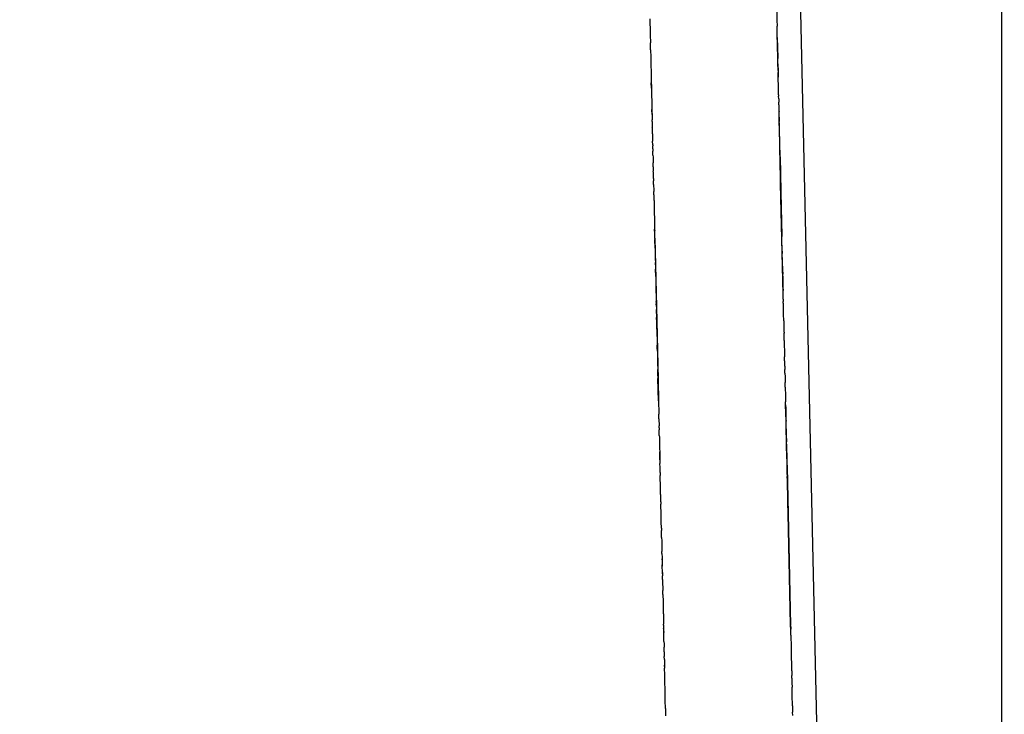
# Model space of a CAD drawing. Units: millimetres. Extents: x -5268 to 4233, y -9236 to 4614.
# Drawn here: x -214 to -185, y -2480 to -2460 of the extents above; entities that cross this region are included whole.
import ezdxf

# ---------------------------------------------------------------- set-up
doc = ezdxf.new("R2010")
doc.units = ezdxf.units.MM
doc.styles.add('arial', font='arial.ttf')
doc.dimstyles.new('IS_1-50(mm)', dxfattribs={"dimtxt": 100, "dimasz": 100, "dimexe": 10, "dimexo": 50, "dimgap": 10, "dimtad": 1, "dimdec": 0, "dimrnd": 0.5, "dimzin": 0, "dimtxsty": 'arial', "dimcen": 50, "dimclrd": 256, "dimclre": 256, "dimclrt": 256, "dimadec": 1, "dimazin": 0, "dimtfac": 1, "dimtdec": 0, "dimtmove": 0, "dimatfit": 3, "dimfxl": 0, "dimtolj": 1, "dimtzin": 0, "dimlwd": -1, "dimlwe": -1, "dimarcsym": 0})

# ---------------------------------------------------------------- blocks, each defined once
blk = doc.blocks.new('*D6')
at = {"transparency": 16777216}
for p, q in [((-183.254, 2497.721), (2276.959, 2497.721)), ((2266.959, -5743.532), (2266.959, 2397.721)), ((-84.759, -5843.532), (2276.959, -5843.532))]:
    blk.add_line(p, q, dxfattribs=at)
for points in [[(2250.293, 2397.721), (2283.626, 2397.721), (2266.959, 2497.721)], [(2250.293, -5743.532), (2283.626, -5743.532), (2266.959, -5843.532)]]:
    blk.add_solid(points, dxfattribs=at)
at = {"layer": 'Defpoints', "color": 0, "transparency": 16777216}
for p in [(-233.254, 2497.721), (2266.959, 2497.721), (-134.759, -5843.532)]:
    blk.add_point(p, dxfattribs=at)
at = {"transparency": 16777216, "insert": (2205.868, -1672.905), "char_height": 100, "attachment_point": 5, "rotation": 90, "style": 'arial'}
blk.add_mtext('\\A1;8342', dxfattribs=at)

msp = doc.modelspace()

# ---------------------------------------------------------------- linework, layer by layer
for p, q in [((-188.679, -2576.938), (-193.375, -2369.597)), ((-192.036, -2459.661), (-192.03, -2459.925)), ((-195.73, -2459.882), (-195.728, -2459.928)), ((-195.728, -2459.928), (-195.728, -2459.957)), ((-195.728, -2459.957), (-195.726, -2460.012)), ((-195.727, -2460.003), (-195.726, -2460.033)), ((-195.726, -2460.012), (-195.726, -2460.061)), ((-195.726, -2460.061), (-195.724, -2460.114)), ((-195.724, -2460.114), (-195.724, -2460.155)), ((-192.03, -2459.925), (-192.029, -2459.976)), ((-192.029, -2459.976), (-192.028, -2460.03)), ((-192.028, -2460.03), (-192.027, -2460.096)), ((-192.025, -2460.137), (-192.027, -2460.096)), ((-195.724, -2460.155), (-195.722, -2460.198)), ((-195.722, -2460.198), (-195.721, -2460.233)), ((-195.721, -2460.233), (-195.719, -2460.363)), ((-195.719, -2460.363), (-195.718, -2460.406)), ((-192.024, -2460.207), (-192.025, -2460.137)), ((-192.023, -2460.252), (-192.024, -2460.207)), ((-192.021, -2460.309), (-192.023, -2460.252)), ((-192.022, -2460.278), (-192.023, -2460.252)), ((-192.021, -2460.347), (-192.022, -2460.278)), ((-192.021, -2460.347), (-192.021, -2460.309)), ((-191.998, -2461.36), (-192.021, -2460.309)), ((-192.019, -2460.413), (-192.021, -2460.347)), ((-195.718, -2460.406), (-195.715, -2460.518)), ((-195.715, -2460.518), (-195.714, -2460.577)), ((-195.709, -2460.786), (-195.714, -2460.577)), ((-192.018, -2460.445), (-192.019, -2460.413)), ((-192.018, -2460.486), (-192.018, -2460.445)), ((-192.016, -2460.551), (-192.018, -2460.486)), ((-192.015, -2460.582), (-192.016, -2460.551)), ((-192.015, -2460.582), (-192.014, -2460.632)), ((-192.014, -2460.632), (-192.014, -2460.663)), ((-192.014, -2460.663), (-192.012, -2460.759)), ((-195.709, -2460.786), (-195.708, -2460.816)), ((-195.708, -2460.816), (-195.708, -2460.842)), ((-195.708, -2460.842), (-195.706, -2460.933)), ((-195.706, -2460.933), (-195.705, -2460.97)), ((-195.705, -2460.97), (-195.703, -2461.036)), ((-192.012, -2460.759), (-192.01, -2460.831)), ((-192.01, -2460.831), (-192.008, -2460.896)), ((-192.008, -2460.896), (-192.007, -2460.952)), ((-192.007, -2460.952), (-192.006, -2460.982)), ((-195.703, -2461.036), (-195.702, -2461.09)), ((-195.702, -2461.09), (-195.701, -2461.122)), ((-195.701, -2461.122), (-195.7, -2461.187)), ((-195.7, -2461.187), (-195.699, -2461.232)), ((-195.699, -2461.232), (-195.698, -2461.259)), ((-195.698, -2461.259), (-195.697, -2461.308)), ((-192.006, -2460.982), (-192.005, -2461.033)), ((-192.004, -2461.088), (-192.005, -2461.033)), ((-192.003, -2461.142), (-192.004, -2461.088)), ((-192.002, -2461.179), (-192.003, -2461.142)), ((-192.001, -2461.235), (-192.002, -2461.179)), ((-192, -2461.265), (-192.001, -2461.235)), ((-192, -2461.265), (-191.999, -2461.325)), ((-195.697, -2461.308), (-195.696, -2461.342)), ((-195.696, -2461.342), (-195.695, -2461.402)), ((-195.695, -2461.402), (-195.689, -2461.672)), ((-191.999, -2461.325), (-191.997, -2461.379)), ((-191.998, -2461.353), (-191.999, -2461.325)), ((-191.997, -2461.379), (-191.998, -2461.353)), ((-191.998, -2461.36), (-191.993, -2461.574)), ((-191.997, -2461.379), (-191.996, -2461.441)), ((-191.995, -2461.471), (-191.996, -2461.441)), ((-191.994, -2461.51), (-191.995, -2461.471)), ((-191.993, -2461.555), (-191.994, -2461.51)), ((-195.689, -2461.672), (-195.688, -2461.701)), ((-195.688, -2461.701), (-195.687, -2461.757)), ((-195.684, -2461.893), (-195.687, -2461.739)), ((-195.687, -2461.757), (-195.686, -2461.802)), ((-195.686, -2461.802), (-195.685, -2461.839)), ((-191.99, -2461.69), (-191.993, -2461.555)), ((-191.989, -2461.766), (-191.99, -2461.69)), ((-191.987, -2461.815), (-191.989, -2461.766)), ((-191.986, -2461.874), (-191.987, -2461.815)), ((-195.685, -2461.839), (-195.684, -2461.893)), ((-195.684, -2461.893), (-195.683, -2461.92)), ((-195.683, -2461.92), (-195.671, -2462.47)), ((-191.985, -2461.924), (-191.986, -2461.874)), ((-191.984, -2461.965), (-191.985, -2461.924)), ((-191.983, -2462.014), (-191.984, -2461.965)), ((-191.981, -2462.09), (-191.983, -2462.014)), ((-191.982, -2462.053), (-191.983, -2462.014)), ((-191.981, -2462.09), (-191.982, -2462.053)), ((-191.981, -2462.09), (-191.98, -2462.135)), ((-191.978, -2462.207), (-191.98, -2462.135)), ((-191.978, -2462.207), (-191.978, -2462.242)), ((-191.978, -2462.242), (-191.976, -2462.304)), ((-191.976, -2462.333), (-191.976, -2462.304)), ((-191.975, -2462.384), (-191.976, -2462.333)), ((-191.975, -2462.384), (-191.974, -2462.41)), ((-191.974, -2462.41), (-191.973, -2462.469)), ((-195.671, -2462.47), (-195.67, -2462.519)), ((-195.667, -2462.662), (-195.67, -2462.519)), ((-195.67, -2462.519), (-195.668, -2462.576)), ((-195.668, -2462.576), (-195.666, -2462.676)), ((-195.667, -2462.662), (-195.663, -2462.823)), ((-191.973, -2462.469), (-191.971, -2462.544)), ((-191.971, -2462.544), (-191.97, -2462.572)), ((-191.967, -2462.74), (-191.97, -2462.572)), ((-195.662, -2462.866), (-195.663, -2462.823)), ((-195.662, -2462.866), (-195.66, -2462.934)), ((-195.66, -2462.934), (-195.66, -2462.96)), ((-195.66, -2462.96), (-195.658, -2463.022)), ((-191.94, -2463.9), (-191.968, -2462.699)), ((-191.967, -2462.74), (-191.965, -2462.781)), ((-191.965, -2462.781), (-191.964, -2462.837)), ((-191.965, -2462.781), (-191.965, -2462.81)), ((-191.965, -2462.81), (-191.964, -2462.872)), ((-191.964, -2462.837), (-191.964, -2462.872)), ((-191.963, -2462.907), (-191.964, -2462.872)), ((-191.961, -2462.975), (-191.963, -2462.907)), ((-191.96, -2463.006), (-191.961, -2462.975)), ((-195.658, -2463.022), (-195.658, -2463.048)), ((-195.657, -2463.075), (-195.658, -2463.048)), ((-195.656, -2463.133), (-195.657, -2463.075)), ((-195.655, -2463.173), (-195.656, -2463.133)), ((-195.654, -2463.226), (-195.655, -2463.173)), ((-195.654, -2463.226), (-195.653, -2463.267)), ((-195.653, -2463.267), (-195.651, -2463.333)), ((-191.959, -2463.057), (-191.96, -2463.006)), ((-191.958, -2463.091), (-191.959, -2463.057)), ((-191.958, -2463.142), (-191.958, -2463.091)), ((-191.956, -2463.19), (-191.958, -2463.142)), ((-191.95, -2463.451), (-191.956, -2463.19)), ((-195.651, -2463.333), (-195.651, -2463.369)), ((-195.651, -2463.369), (-195.649, -2463.443)), ((-195.647, -2463.543), (-195.649, -2463.443)), ((-195.647, -2463.543), (-195.646, -2463.575)), ((-191.95, -2463.489), (-191.95, -2463.451)), ((-191.949, -2463.524), (-191.95, -2463.489)), ((-191.948, -2463.55), (-191.949, -2463.524)), ((-191.947, -2463.611), (-191.948, -2463.55)), ((-195.645, -2463.608), (-195.646, -2463.575)), ((-195.644, -2463.666), (-195.645, -2463.608)), ((-195.644, -2463.666), (-195.642, -2463.73)), ((-195.642, -2463.76), (-195.642, -2463.73)), ((-195.64, -2463.812), (-195.642, -2463.76)), ((-195.64, -2463.85), (-195.64, -2463.812)), ((-191.946, -2463.639), (-191.947, -2463.611)), ((-191.945, -2463.678), (-191.946, -2463.639)), ((-191.944, -2463.729), (-191.945, -2463.678)), ((-191.943, -2463.788), (-191.944, -2463.729)), ((-191.942, -2463.846), (-191.943, -2463.788)), ((-195.64, -2463.85), (-195.638, -2463.905)), ((-195.638, -2463.905), (-195.635, -2464.035)), ((-195.635, -2464.035), (-195.635, -2464.069)), ((-195.632, -2464.191), (-195.635, -2464.069)), ((-191.942, -2463.846), (-191.941, -2463.892)), ((-191.941, -2463.892), (-191.939, -2463.944)), ((-191.94, -2463.9), (-191.906, -2465.392)), ((-191.906, -2465.392), (-191.94, -2463.9)), ((-191.939, -2463.944), (-191.939, -2463.983)), ((-191.937, -2464.035), (-191.939, -2463.983)), ((-191.937, -2464.062), (-191.937, -2464.035)), ((-191.935, -2464.118), (-191.937, -2464.062)), ((-191.935, -2464.16), (-191.935, -2464.118)), ((-195.632, -2464.191), (-195.631, -2464.239)), ((-195.631, -2464.239), (-195.629, -2464.312)), ((-195.628, -2464.356), (-195.629, -2464.312)), ((-195.627, -2464.402), (-195.628, -2464.356)), ((-195.626, -2464.475), (-195.627, -2464.402)), ((-191.933, -2464.204), (-191.935, -2464.16)), ((-191.933, -2464.24), (-191.933, -2464.204)), ((-191.93, -2464.353), (-191.933, -2464.24)), ((-191.932, -2464.25), (-191.923, -2464.675)), ((-191.93, -2464.353), (-191.929, -2464.409)), ((-191.929, -2464.409), (-191.928, -2464.438)), ((-195.624, -2464.528), (-195.626, -2464.475)), ((-195.624, -2464.528), (-195.623, -2464.594)), ((-195.621, -2464.655), (-195.623, -2464.594)), ((-195.62, -2464.706), (-195.621, -2464.655)), ((-191.928, -2464.438), (-191.927, -2464.498)), ((-191.927, -2464.498), (-191.925, -2464.576)), ((-191.924, -2464.607), (-191.925, -2464.576)), ((-191.923, -2464.634), (-191.925, -2464.576)), ((-191.923, -2464.674), (-191.924, -2464.607)), ((-191.923, -2464.674), (-191.923, -2464.634)), ((-191.922, -2464.731), (-191.923, -2464.674)), ((-191.923, -2464.675), (-191.898, -2465.763)), ((-191.85, -2467.891), (-191.922, -2464.685)), ((-195.62, -2464.706), (-195.616, -2464.878)), ((-195.616, -2464.878), (-195.616, -2464.907)), ((-195.613, -2465.004), (-195.616, -2464.907)), ((-191.921, -2464.763), (-191.922, -2464.731)), ((-191.918, -2464.872), (-191.921, -2464.763)), ((-191.918, -2464.872), (-191.917, -2464.916)), ((-191.917, -2464.916), (-191.917, -2464.945)), ((-191.917, -2464.945), (-191.915, -2465.008)), ((-195.613, -2465.004), (-195.613, -2465.045)), ((-195.613, -2465.045), (-195.611, -2465.092)), ((-195.611, -2465.092), (-195.611, -2465.122)), ((-195.611, -2465.122), (-195.61, -2465.148)), ((-195.61, -2465.148), (-195.609, -2465.179)), ((-195.609, -2465.179), (-195.608, -2465.229)), ((-195.608, -2465.229), (-195.607, -2465.281)), ((-191.915, -2465.008), (-191.914, -2465.069)), ((-191.914, -2465.069), (-191.913, -2465.111)), ((-191.91, -2465.25), (-191.913, -2465.111)), ((-191.91, -2465.25), (-191.909, -2465.292)), ((-195.607, -2465.281), (-195.607, -2465.308)), ((-195.607, -2465.308), (-195.601, -2465.551)), ((-195.601, -2465.551), (-195.601, -2465.577)), ((-191.909, -2465.292), (-191.907, -2465.356)), ((-191.908, -2465.325), (-191.909, -2465.292)), ((-191.907, -2465.356), (-191.908, -2465.325)), ((-191.907, -2465.356), (-191.906, -2465.402)), ((-191.906, -2465.392), (-191.889, -2466.185)), ((-191.889, -2466.185), (-191.906, -2465.392)), ((-191.906, -2465.402), (-191.906, -2465.44)), ((-191.906, -2465.44), (-191.904, -2465.494)), ((-191.903, -2465.546), (-191.904, -2465.494)), ((-191.902, -2465.617), (-191.903, -2465.546)), ((-195.601, -2465.577), (-195.599, -2465.641)), ((-195.599, -2465.641), (-195.598, -2465.668)), ((-195.598, -2465.668), (-195.597, -2465.733)), ((-195.597, -2465.733), (-195.594, -2465.855)), ((-191.9, -2465.672), (-191.902, -2465.617)), ((-191.899, -2465.704), (-191.9, -2465.672)), ((-191.899, -2465.73), (-191.899, -2465.704)), ((-191.898, -2465.758), (-191.899, -2465.73)), ((-191.897, -2465.798), (-191.898, -2465.758)), ((-191.896, -2465.856), (-191.897, -2465.798)), ((-195.594, -2465.855), (-195.594, -2465.887)), ((-195.594, -2465.887), (-195.593, -2465.926)), ((-195.593, -2465.926), (-195.592, -2465.952)), ((-195.592, -2465.952), (-195.591, -2466.004)), ((-195.59, -2466.036), (-195.591, -2466.004)), ((-195.591, -2466.004), (-195.589, -2466.062)), ((-195.588, -2466.106), (-195.59, -2466.036)), ((-195.588, -2466.134), (-195.588, -2466.106)), ((-195.585, -2466.271), (-195.588, -2466.134)), ((-191.895, -2465.893), (-191.896, -2465.856)), ((-191.894, -2465.936), (-191.895, -2465.893)), ((-191.893, -2465.974), (-191.894, -2465.936)), ((-191.893, -2465.974), (-191.893, -2466.005)), ((-191.893, -2466.005), (-191.888, -2466.221)), ((-195.585, -2466.267), (-195.568, -2467.044)), ((-195.585, -2466.271), (-195.584, -2466.3)), ((-195.578, -2466.556), (-195.584, -2466.3)), ((-191.886, -2466.288), (-191.888, -2466.221)), ((-191.883, -2466.436), (-191.886, -2466.288)), ((-195.578, -2466.556), (-195.578, -2466.582)), ((-195.578, -2466.582), (-195.576, -2466.658)), ((-195.576, -2466.658), (-195.575, -2466.718)), ((-191.882, -2466.479), (-191.883, -2466.436)), ((-191.88, -2466.538), (-191.882, -2466.479)), ((-191.879, -2466.596), (-191.88, -2466.538)), ((-191.878, -2466.646), (-191.879, -2466.596)), ((-191.878, -2466.646), (-191.876, -2466.714)), ((-195.575, -2466.718), (-195.574, -2466.746)), ((-195.574, -2466.746), (-195.573, -2466.809)), ((-195.573, -2466.783), (-195.573, -2466.809)), ((-195.573, -2466.809), (-195.572, -2466.844)), ((-195.572, -2466.844), (-195.571, -2466.893)), ((-195.571, -2466.893), (-195.57, -2466.941)), ((-195.57, -2466.941), (-195.569, -2466.969)), ((-195.568, -2467.044), (-195.569, -2466.969)), ((-195.568, -2466.998), (-195.569, -2466.969)), ((-195.568, -2466.998), (-195.568, -2467.044)), ((-191.876, -2466.757), (-191.876, -2466.714)), ((-191.875, -2466.798), (-191.876, -2466.757)), ((-191.873, -2466.845), (-191.875, -2466.798)), ((-191.868, -2467.082), (-191.873, -2466.845)), ((-195.568, -2467.044), (-195.567, -2467.072)), ((-195.568, -2467.044), (-195.53, -2468.679)), ((-195.567, -2467.072), (-195.566, -2467.113)), ((-195.566, -2467.113), (-195.564, -2467.165)), ((-195.56, -2467.385), (-195.564, -2467.165)), ((-191.868, -2467.082), (-191.867, -2467.13)), ((-191.867, -2467.13), (-191.866, -2467.189)), ((-191.866, -2467.189), (-191.863, -2467.313)), ((-195.56, -2467.385), (-195.559, -2467.418)), ((-195.559, -2467.418), (-195.557, -2467.506)), ((-195.557, -2467.506), (-195.556, -2467.533)), ((-195.556, -2467.533), (-195.556, -2467.559)), ((-195.556, -2467.559), (-195.554, -2467.612)), ((-191.862, -2467.369), (-191.863, -2467.313)), ((-191.862, -2467.369), (-191.861, -2467.398)), ((-191.852, -2467.787), (-191.862, -2467.369)), ((-191.861, -2467.398), (-191.86, -2467.424)), ((-191.86, -2467.424), (-191.857, -2467.566)), ((-191.857, -2467.566), (-191.856, -2467.598)), ((-195.554, -2467.612), (-195.554, -2467.65)), ((-195.554, -2467.612), (-195.496, -2470.215)), ((-195.554, -2467.65), (-195.552, -2467.723)), ((-195.552, -2467.723), (-195.551, -2467.759)), ((-195.551, -2467.759), (-195.55, -2467.801)), ((-195.549, -2467.865), (-195.55, -2467.801)), ((-191.855, -2467.677), (-191.856, -2467.598)), ((-191.855, -2467.677), (-191.854, -2467.72)), ((-191.854, -2467.72), (-191.853, -2467.757)), ((-191.853, -2467.757), (-191.852, -2467.787)), ((-191.851, -2467.83), (-191.852, -2467.787)), ((-191.85, -2467.896), (-191.851, -2467.83)), ((-195.549, -2467.865), (-195.548, -2467.896)), ((-195.548, -2467.896), (-195.547, -2467.926)), ((-195.547, -2467.926), (-195.543, -2468.105)), ((-195.543, -2468.132), (-195.543, -2468.105)), ((-195.543, -2468.132), (-195.542, -2468.176)), ((-191.849, -2467.926), (-191.85, -2467.896)), ((-191.847, -2467.989), (-191.849, -2467.926)), ((-191.847, -2468.043), (-191.847, -2467.989)), ((-191.847, -2468.017), (-191.847, -2467.989)), ((-191.847, -2468.043), (-191.847, -2468.017)), ((-191.847, -2468.043), (-191.845, -2468.108)), ((-191.844, -2468.151), (-191.845, -2468.108)), ((-195.54, -2468.25), (-195.542, -2468.176)), ((-195.54, -2468.25), (-195.538, -2468.346)), ((-195.535, -2468.461), (-195.538, -2468.346)), ((-191.843, -2468.178), (-191.844, -2468.151)), ((-191.842, -2468.258), (-191.843, -2468.178)), ((-191.84, -2468.309), (-191.842, -2468.258)), ((-191.839, -2468.359), (-191.84, -2468.309)), ((-191.837, -2468.439), (-191.839, -2468.359)), ((-195.535, -2468.461), (-195.534, -2468.504)), ((-195.534, -2468.504), (-195.533, -2468.57)), ((-195.532, -2468.606), (-195.533, -2468.57)), ((-195.533, -2468.57), (-195.531, -2468.633)), ((-195.53, -2468.679), (-195.532, -2468.606)), ((-195.528, -2468.754), (-195.53, -2468.679)), ((-195.53, -2468.679), (-195.492, -2470.376)), ((-191.836, -2468.485), (-191.837, -2468.439)), ((-191.835, -2468.544), (-191.836, -2468.485)), ((-191.834, -2468.602), (-191.835, -2468.544)), ((-191.833, -2468.641), (-191.834, -2468.602)), ((-191.832, -2468.67), (-191.833, -2468.641)), ((-191.832, -2468.67), (-191.829, -2468.832)), ((-195.521, -2469.096), (-195.528, -2468.754)), ((-191.829, -2468.832), (-191.826, -2468.959)), ((-191.826, -2468.959), (-191.825, -2468.991)), ((-191.826, -2468.959), (-191.824, -2469.027)), ((-191.825, -2468.991), (-191.824, -2469.027)), ((-195.521, -2469.096), (-195.52, -2469.132)), ((-195.52, -2469.132), (-195.517, -2469.238)), ((-195.517, -2469.238), (-195.514, -2469.379)), ((-191.823, -2469.063), (-191.824, -2469.027)), ((-191.819, -2469.243), (-191.823, -2469.063)), ((-191.819, -2469.243), (-191.817, -2469.332)), ((-195.513, -2469.424), (-195.514, -2469.379)), ((-195.513, -2469.465), (-195.513, -2469.424)), ((-195.511, -2469.533), (-195.513, -2469.465)), ((-195.511, -2469.533), (-195.509, -2469.597)), ((-191.817, -2469.332), (-191.816, -2469.403)), ((-191.816, -2469.403), (-191.815, -2469.452)), ((-191.815, -2469.452), (-191.813, -2469.49)), ((-191.813, -2469.49), (-191.813, -2469.534)), ((-191.813, -2469.534), (-191.811, -2469.594)), ((-195.509, -2469.597), (-195.507, -2469.701)), ((-195.507, -2469.701), (-195.506, -2469.744)), ((-195.506, -2469.744), (-195.505, -2469.817)), ((-195.505, -2469.817), (-195.502, -2469.917)), ((-191.811, -2469.594), (-191.81, -2469.631)), ((-191.81, -2469.631), (-191.809, -2469.687)), ((-191.809, -2469.687), (-191.808, -2469.721)), ((-191.807, -2469.793), (-191.808, -2469.721)), ((-191.806, -2469.827), (-191.807, -2469.793)), ((-191.805, -2469.855), (-191.806, -2469.827)), ((-191.802, -2469.988), (-191.805, -2469.855)), ((-195.502, -2469.917), (-195.501, -2469.947)), ((-195.501, -2469.947), (-195.5, -2470.015)), ((-195.5, -2470.015), (-195.498, -2470.084)), ((-195.498, -2470.124), (-195.498, -2470.084)), ((-195.498, -2470.084), (-195.496, -2470.18)), ((-195.496, -2470.18), (-195.498, -2470.124)), ((-191.802, -2469.988), (-191.8, -2470.088)), ((-191.799, -2470.142), (-191.8, -2470.088)), ((-191.798, -2470.194), (-191.799, -2470.142)), ((-195.496, -2470.215), (-195.496, -2470.18)), ((-195.494, -2470.277), (-195.496, -2470.215)), ((-195.494, -2470.277), (-195.493, -2470.347)), ((-195.493, -2470.347), (-195.492, -2470.376)), ((-195.478, -2470.998), (-195.493, -2470.352)), ((-195.492, -2470.376), (-195.49, -2470.465)), ((-195.492, -2470.376), (-195.477, -2471.033)), ((-191.798, -2470.194), (-191.795, -2470.299)), ((-191.795, -2470.299), (-191.795, -2470.33)), ((-191.795, -2470.33), (-191.794, -2470.377)), ((-191.794, -2470.377), (-191.793, -2470.412)), ((-191.793, -2470.412), (-191.791, -2470.469)), ((-195.49, -2470.465), (-195.489, -2470.491)), ((-195.489, -2470.491), (-195.488, -2470.544)), ((-195.488, -2470.544), (-195.488, -2470.574)), ((-195.488, -2470.574), (-195.486, -2470.627)), ((-195.484, -2470.698), (-195.486, -2470.627)), ((-195.484, -2470.698), (-195.482, -2470.805)), ((-191.791, -2470.495), (-191.791, -2470.469)), ((-191.789, -2470.546), (-191.791, -2470.495)), ((-191.789, -2470.599), (-191.789, -2470.546)), ((-191.789, -2470.599), (-191.787, -2470.654)), ((-191.787, -2470.654), (-191.786, -2470.686)), ((-191.786, -2470.686), (-191.785, -2470.769)), ((-195.482, -2470.805), (-195.479, -2470.95)), ((-195.479, -2470.95), (-195.476, -2471.079)), ((-191.785, -2470.769), (-191.783, -2470.84)), ((-191.783, -2470.84), (-191.782, -2470.913)), ((-191.782, -2470.913), (-191.78, -2470.959)), ((-191.78, -2470.959), (-191.779, -2470.998)), ((-191.779, -2470.998), (-191.779, -2471.029)), ((-195.476, -2471.079), (-195.475, -2471.108)), ((-195.475, -2471.108), (-195.474, -2471.162)), ((-195.474, -2471.162), (-195.473, -2471.202)), ((-195.473, -2471.202), (-195.472, -2471.248)), ((-195.472, -2471.248), (-195.471, -2471.306)), ((-191.777, -2471.117), (-191.779, -2471.029)), ((-191.777, -2471.117), (-191.776, -2471.143)), ((-191.766, -2471.597), (-191.777, -2471.117)), ((-191.776, -2471.143), (-191.775, -2471.181)), ((-191.775, -2471.181), (-191.774, -2471.222)), ((-191.775, -2471.181), (-191.774, -2471.248)), ((-191.773, -2471.276), (-191.774, -2471.222)), ((-191.774, -2471.248), (-191.773, -2471.276)), ((-191.773, -2471.276), (-191.772, -2471.323)), ((-195.471, -2471.306), (-195.47, -2471.347)), ((-195.47, -2471.347), (-195.469, -2471.39)), ((-195.466, -2471.5), (-195.469, -2471.39)), ((-195.466, -2471.526), (-195.466, -2471.5)), ((-195.466, -2471.526), (-195.461, -2471.731)), ((-191.772, -2471.323), (-191.771, -2471.365)), ((-191.771, -2471.365), (-191.769, -2471.439)), ((-191.769, -2471.439), (-191.768, -2471.491)), ((-191.768, -2471.491), (-191.767, -2471.545)), ((-191.767, -2471.545), (-191.766, -2471.597)), ((-195.46, -2471.784), (-195.461, -2471.731)), ((-195.46, -2471.784), (-195.458, -2471.848)), ((-195.455, -2472.008), (-195.458, -2471.848)), ((-191.765, -2471.639), (-191.766, -2471.597)), ((-191.715, -2473.809), (-191.766, -2471.597)), ((-191.761, -2471.814), (-191.765, -2471.639)), ((-191.76, -2471.853), (-191.761, -2471.814)), ((-191.759, -2471.901), (-191.76, -2471.853)), ((-195.455, -2472.008), (-195.454, -2472.056)), ((-195.454, -2472.056), (-195.452, -2472.114)), ((-195.452, -2472.114), (-195.451, -2472.198)), ((-191.758, -2471.933), (-191.759, -2471.901)), ((-191.757, -2471.985), (-191.758, -2471.933)), ((-191.756, -2472.02), (-191.757, -2471.985)), ((-191.755, -2472.063), (-191.756, -2472.02)), ((-191.755, -2472.1), (-191.755, -2472.063)), ((-191.755, -2472.1), (-191.753, -2472.132)), ((-191.753, -2472.168), (-191.755, -2472.1)), ((-191.753, -2472.132), (-191.752, -2472.198)), ((-195.451, -2472.198), (-195.449, -2472.274)), ((-195.449, -2472.274), (-195.448, -2472.316)), ((-195.448, -2472.316), (-195.446, -2472.386)), ((-195.446, -2472.386), (-195.444, -2472.485)), ((-191.752, -2472.198), (-191.753, -2472.168)), ((-191.751, -2472.244), (-191.752, -2472.198)), ((-191.748, -2472.363), (-191.751, -2472.244)), ((-191.747, -2472.453), (-191.748, -2472.363)), ((-195.444, -2472.485), (-195.442, -2472.574)), ((-195.439, -2472.721), (-195.444, -2472.485)), ((-195.442, -2472.574), (-195.441, -2472.61)), ((-195.441, -2472.61), (-195.441, -2472.639)), ((-195.441, -2472.639), (-195.439, -2472.694)), ((-195.439, -2472.694), (-195.439, -2472.721)), ((-195.439, -2472.721), (-195.437, -2472.79)), ((-191.747, -2472.453), (-191.744, -2472.558)), ((-191.744, -2472.558), (-191.743, -2472.589)), ((-191.743, -2472.589), (-191.742, -2472.654)), ((-191.742, -2472.654), (-191.741, -2472.687)), ((-191.741, -2472.687), (-191.74, -2472.751)), ((-195.437, -2472.79), (-195.436, -2472.824)), ((-195.435, -2472.868), (-195.436, -2472.824)), ((-195.434, -2472.903), (-195.435, -2472.868)), ((-195.433, -2472.954), (-195.434, -2472.903)), ((-195.432, -2473.018), (-195.433, -2472.954)), ((-195.43, -2473.089), (-195.432, -2473.018)), ((-191.74, -2472.751), (-191.734, -2472.993)), ((-191.736, -2472.923), (-191.715, -2473.836)), ((-191.715, -2473.836), (-191.736, -2472.923)), ((-191.734, -2472.993), (-191.733, -2473.03)), ((-195.43, -2473.089), (-195.428, -2473.174)), ((-195.428, -2473.202), (-195.428, -2473.174)), ((-195.427, -2473.229), (-195.428, -2473.202)), ((-195.426, -2473.269), (-195.427, -2473.229)), ((-195.425, -2473.329), (-195.426, -2473.269)), ((-191.733, -2473.03), (-191.732, -2473.079)), ((-191.732, -2473.079), (-191.731, -2473.122)), ((-191.731, -2473.122), (-191.73, -2473.161)), ((-191.73, -2473.161), (-191.73, -2473.208)), ((-191.727, -2473.32), (-191.73, -2473.208)), ((-195.424, -2473.379), (-195.425, -2473.329)), ((-195.423, -2473.419), (-195.424, -2473.379)), ((-195.421, -2473.489), (-195.423, -2473.419)), ((-195.42, -2473.55), (-195.423, -2473.419)), ((-195.42, -2473.55), (-195.421, -2473.489)), ((-195.419, -2473.608), (-195.42, -2473.55)), ((-195.419, -2473.58), (-195.42, -2473.55)), ((-195.419, -2473.608), (-195.419, -2473.58)), ((-191.727, -2473.32), (-191.726, -2473.364)), ((-191.726, -2473.364), (-191.724, -2473.463)), ((-191.724, -2473.463), (-191.722, -2473.517)), ((-191.722, -2473.549), (-191.722, -2473.517)), ((-191.722, -2473.549), (-191.721, -2473.583)), ((-191.721, -2473.583), (-191.719, -2473.655)), ((-195.418, -2473.636), (-195.419, -2473.608)), ((-195.417, -2473.676), (-195.418, -2473.636)), ((-195.416, -2473.717), (-195.417, -2473.676)), ((-195.415, -2473.751), (-195.416, -2473.717)), ((-195.414, -2473.805), (-195.415, -2473.751)), ((-195.413, -2473.842), (-195.414, -2473.805)), ((-195.411, -2473.938), (-195.413, -2473.842)), ((-191.719, -2473.655), (-191.718, -2473.702)), ((-191.718, -2473.702), (-191.718, -2473.729)), ((-191.718, -2473.729), (-191.717, -2473.774)), ((-191.717, -2473.774), (-191.715, -2473.842)), ((-191.717, -2473.774), (-191.715, -2473.809)), ((-191.715, -2473.809), (-191.715, -2473.842)), ((-191.684, -2475.22), (-191.715, -2473.809)), ((-191.715, -2473.836), (-191.674, -2475.669)), ((-191.674, -2475.669), (-191.715, -2473.836)), ((-191.713, -2473.905), (-191.715, -2473.842)), ((-195.411, -2473.938), (-195.41, -2474.011)), ((-195.409, -2474.037), (-195.41, -2474.011)), ((-195.403, -2474.283), (-195.409, -2474.037)), ((-191.712, -2473.961), (-191.713, -2473.905)), ((-191.711, -2474.011), (-191.712, -2473.961)), ((-191.71, -2474.054), (-191.711, -2474.011)), ((-191.707, -2474.18), (-191.71, -2474.054)), ((-195.402, -2474.335), (-195.403, -2474.283)), ((-195.4, -2474.431), (-195.402, -2474.335)), ((-195.399, -2474.483), (-195.4, -2474.431)), ((-191.706, -2474.23), (-191.707, -2474.18)), ((-191.706, -2474.262), (-191.706, -2474.23)), ((-191.704, -2474.312), (-191.706, -2474.262)), ((-191.704, -2474.312), (-191.702, -2474.406)), ((-191.701, -2474.453), (-191.702, -2474.406)), ((-195.398, -2474.532), (-195.399, -2474.483)), ((-195.397, -2474.581), (-195.398, -2474.532)), ((-195.395, -2474.65), (-195.397, -2474.581)), ((-195.394, -2474.711), (-195.395, -2474.65)), ((-195.394, -2474.711), (-195.392, -2474.776)), ((-191.7, -2474.508), (-191.701, -2474.453)), ((-191.7, -2474.508), (-191.696, -2474.684)), ((-191.696, -2474.684), (-191.695, -2474.74)), ((-195.388, -2474.979), (-195.392, -2474.776)), ((-195.388, -2474.979), (-195.387, -2475.012)), ((-195.387, -2475.012), (-195.386, -2475.052)), ((-191.686, -2475.11), (-191.695, -2474.74)), ((-195.386, -2475.052), (-195.385, -2475.103)), ((-195.385, -2475.103), (-195.384, -2475.132)), ((-195.384, -2475.132), (-195.381, -2475.284)), ((-195.381, -2475.284), (-195.378, -2475.388)), ((-191.685, -2475.184), (-191.686, -2475.11)), ((-191.684, -2475.215), (-191.685, -2475.184)), ((-191.684, -2475.215), (-191.682, -2475.309)), ((-191.681, -2475.345), (-191.682, -2475.309)), ((-195.377, -2475.45), (-195.378, -2475.388)), ((-195.377, -2475.45), (-195.374, -2475.558)), ((-195.374, -2475.558), (-195.374, -2475.601)), ((-191.68, -2475.382), (-191.681, -2475.345)), ((-191.679, -2475.424), (-191.68, -2475.382)), ((-191.678, -2475.48), (-191.679, -2475.424)), ((-191.676, -2475.547), (-191.678, -2475.48)), ((-191.677, -2475.509), (-191.678, -2475.48)), ((-191.676, -2475.574), (-191.677, -2475.509)), ((-191.676, -2475.574), (-191.676, -2475.547)), ((-191.673, -2475.717), (-191.676, -2475.574)), ((-195.373, -2475.628), (-195.374, -2475.601)), ((-195.374, -2475.601), (-195.372, -2475.657)), ((-195.372, -2475.657), (-195.371, -2475.71)), ((-195.371, -2475.71), (-195.369, -2475.772)), ((-195.368, -2475.847), (-195.369, -2475.772)), ((-195.369, -2475.772), (-195.368, -2475.819)), ((-195.367, -2475.88), (-195.368, -2475.847)), ((-195.366, -2475.925), (-195.367, -2475.88)), ((-191.674, -2475.669), (-191.632, -2477.531)), ((-191.632, -2477.531), (-191.674, -2475.669)), ((-191.673, -2475.717), (-191.671, -2475.768)), ((-191.671, -2475.768), (-191.671, -2475.795)), ((-191.667, -2475.962), (-191.671, -2475.795)), ((-195.365, -2475.968), (-195.366, -2475.925)), ((-195.364, -2476.035), (-195.365, -2475.968)), ((-195.364, -2476.003), (-195.364, -2476.035)), ((-195.364, -2476.035), (-195.362, -2476.098)), ((-195.36, -2476.2), (-195.362, -2476.098)), ((-191.666, -2475.991), (-191.667, -2475.962)), ((-191.665, -2476.063), (-191.666, -2475.991)), ((-191.663, -2476.13), (-191.665, -2476.063)), ((-191.662, -2476.178), (-191.663, -2476.13)), ((-195.36, -2476.2), (-195.359, -2476.256)), ((-195.359, -2476.256), (-195.357, -2476.343)), ((-195.357, -2476.343), (-195.355, -2476.423)), ((-195.355, -2476.423), (-195.354, -2476.465)), ((-191.661, -2476.224), (-191.662, -2476.178)), ((-191.66, -2476.261), (-191.661, -2476.224)), ((-191.66, -2476.295), (-191.66, -2476.261)), ((-191.658, -2476.337), (-191.66, -2476.295)), ((-191.657, -2476.384), (-191.658, -2476.337)), ((-191.657, -2476.384), (-191.656, -2476.429)), ((-191.656, -2476.429), (-191.656, -2476.456)), ((-191.656, -2476.456), (-191.655, -2476.495)), ((-195.354, -2476.465), (-195.352, -2476.524)), ((-195.352, -2476.562), (-195.352, -2476.524)), ((-195.35, -2476.611), (-195.352, -2476.562)), ((-195.35, -2476.642), (-195.35, -2476.611)), ((-195.35, -2476.642), (-195.348, -2476.712)), ((-195.348, -2476.712), (-195.347, -2476.773)), ((-191.655, -2476.495), (-191.653, -2476.571)), ((-191.653, -2476.571), (-191.652, -2476.603)), ((-191.652, -2476.603), (-191.65, -2476.705)), ((-191.647, -2476.853), (-191.65, -2476.705)), ((-195.347, -2476.773), (-195.346, -2476.813)), ((-195.346, -2476.813), (-195.345, -2476.851)), ((-195.345, -2476.851), (-195.344, -2476.886)), ((-195.344, -2476.886), (-195.341, -2477.018)), ((-195.341, -2477.018), (-195.339, -2477.132)), ((-191.646, -2476.893), (-191.647, -2476.853)), ((-191.645, -2476.946), (-191.646, -2476.893)), ((-191.644, -2476.988), (-191.645, -2476.946)), ((-191.643, -2477.034), (-191.644, -2476.988)), ((-195.339, -2477.132), (-195.338, -2477.185)), ((-195.338, -2477.185), (-195.337, -2477.213)), ((-195.337, -2477.213), (-195.334, -2477.345)), ((-191.641, -2477.107), (-191.643, -2477.034)), ((-191.64, -2477.164), (-191.641, -2477.107)), ((-191.636, -2477.311), (-191.64, -2477.164)), ((-191.636, -2477.345), (-191.636, -2477.311)), ((-195.334, -2477.345), (-195.332, -2477.443)), ((-195.332, -2477.443), (-195.33, -2477.5)), ((-195.33, -2477.534), (-195.33, -2477.5)), ((-195.33, -2477.534), (-195.328, -2477.627)), ((-191.634, -2477.432), (-191.636, -2477.345)), ((-191.633, -2477.459), (-191.634, -2477.432)), ((-191.632, -2477.5), (-191.633, -2477.459)), ((-191.631, -2477.55), (-191.632, -2477.5)), ((-191.628, -2477.671), (-191.632, -2477.531)), ((-191.631, -2477.55), (-191.63, -2477.6)), ((-191.63, -2477.6), (-191.629, -2477.65)), ((-195.327, -2477.655), (-195.328, -2477.627)), ((-195.325, -2477.744), (-195.327, -2477.655)), ((-195.325, -2477.715), (-195.325, -2477.744)), ((-195.319, -2478.012), (-195.325, -2477.744)), ((-191.625, -2477.821), (-191.629, -2477.65)), ((-191.625, -2477.821), (-191.624, -2477.852)), ((-191.624, -2477.852), (-191.621, -2477.978)), ((-195.319, -2478.012), (-195.317, -2478.073)), ((-195.317, -2478.073), (-195.315, -2478.177)), ((-195.315, -2478.208), (-195.315, -2478.177)), ((-191.621, -2477.978), (-191.62, -2478.017)), ((-191.62, -2478.017), (-191.619, -2478.077)), ((-191.619, -2478.077), (-191.618, -2478.139)), ((-191.618, -2478.139), (-191.617, -2478.197)), ((-195.313, -2478.252), (-195.315, -2478.208)), ((-195.313, -2478.279), (-195.313, -2478.252)), ((-195.312, -2478.306), (-195.313, -2478.279)), ((-195.312, -2478.306), (-195.309, -2478.448)), ((-195.307, -2478.531), (-195.309, -2478.448)), ((-191.617, -2478.197), (-191.614, -2478.316)), ((-191.614, -2478.316), (-191.612, -2478.363)), ((-191.612, -2478.363), (-191.611, -2478.419)), ((-191.611, -2478.419), (-191.604, -2478.72)), ((-195.307, -2478.531), (-195.306, -2478.579)), ((-195.306, -2478.579), (-195.305, -2478.605)), ((-195.305, -2478.605), (-195.304, -2478.643)), ((-195.304, -2478.643), (-195.303, -2478.695)), ((-195.302, -2478.735), (-195.303, -2478.695)), ((-195.303, -2478.695), (-195.301, -2478.788)), ((-191.604, -2478.72), (-191.603, -2478.793)), ((-195.3, -2478.844), (-195.301, -2478.788)), ((-195.298, -2478.918), (-195.3, -2478.844)), ((-195.297, -2478.954), (-195.298, -2478.918)), ((-195.29, -2479.284), (-195.297, -2478.954)), ((-191.603, -2478.793), (-191.602, -2478.845)), ((-191.602, -2478.845), (-191.601, -2478.875)), ((-191.601, -2478.875), (-191.6, -2478.91)), ((-191.6, -2478.91), (-191.6, -2478.944)), ((-191.6, -2478.944), (-191.598, -2478.998)), ((-191.597, -2479.079), (-191.598, -2478.998)), ((-195.289, -2479.322), (-195.29, -2479.284)), ((-195.288, -2479.358), (-195.289, -2479.322)), ((-191.597, -2479.079), (-191.596, -2479.112)), ((-191.596, -2479.112), (-191.593, -2479.252)), ((-191.593, -2479.252), (-191.591, -2479.295)), ((-191.591, -2479.295), (-191.591, -2479.335)), ((-195.287, -2479.409), (-195.288, -2479.358)), ((-195.286, -2479.458), (-195.287, -2479.409)), ((-195.284, -2479.547), (-195.286, -2479.458)), ((-195.283, -2479.607), (-195.284, -2479.547)), ((-195.282, -2479.646), (-195.283, -2479.607)), ((-191.586, -2479.555), (-191.591, -2479.335)), ((-191.584, -2479.613), (-191.586, -2479.555)), ((-195.281, -2479.684), (-195.282, -2479.646)), ((-195.28, -2479.729), (-195.281, -2479.684)), ((-195.275, -2479.959), (-195.28, -2479.729)), ((-191.584, -2479.642), (-191.584, -2479.613)), ((-191.58, -2479.815), (-191.584, -2479.642)), ((-191.578, -2479.881), (-191.58, -2479.815)), ((-191.578, -2479.881), (-191.577, -2479.953)), ((-195.275, -2479.959), (-195.273, -2480.048)), ((-195.273, -2480.048), (-195.272, -2480.092)), ((-195.272, -2480.092), (-195.27, -2480.173)), ((-191.577, -2479.953), (-191.575, -2480.019)), ((-191.575, -2480.019), (-191.574, -2480.062)), ((-191.572, -2480.165), (-191.574, -2480.062))]:
    msp.add_line(p, q)
msp.add_lwpolyline([(-1595.244, -5821.808), (-185.485, -5821.808), (-185.485, 2477.009), (-1595.244, 2477.009)], close=True)

# ---------------------------------------------------------------- dimensions: what is measured, and where the dimension line sits
dim = msp.add_linear_dim(base=(2266.959, 2497.721), p1=(-134.759, -5843.532), p2=(-233.254, 2497.721), angle=90, dimstyle='IS_1-50(mm)')
dim.commit()
dim.dimension.update_dxf_attribs({"geometry": '*D6', "text_midpoint": (2205.868, -1672.905)})

doc.saveas('drawing.dxf')
